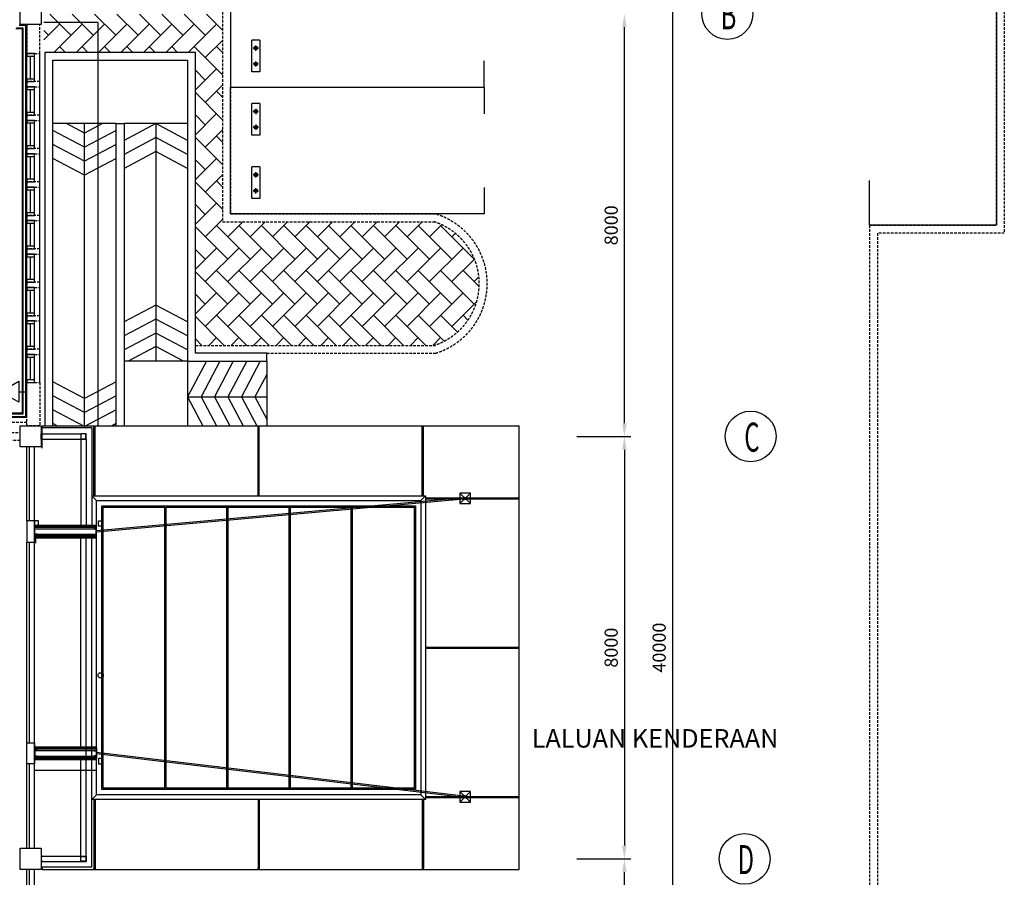
# Model space of a CAD drawing. Units: inches. Extents: x 518343 to 2243824, y -11696 to 886620.
# Drawn here: x 1215506 to 1234148, y 167848 to 184093 of the extents above; entities that cross this region are included whole.
import ezdxf
from ezdxf.enums import TextEntityAlignment as Align

# ---------------------------------------------------------------- set-up
doc = ezdxf.new("R2010")
doc.units = ezdxf.units.IN
doc.header["$LTSCALE"] = 400
doc.header["$MEASUREMENT"] = 0
doc.linetypes.add('DASHED2', pattern=[0.375, 0.25, -0.125])
doc.linetypes.add('HIDDEN2', pattern=[0.1875, 0.125, -0.0625])
for name, color, linetype in [('1-8', 8, 'Continuous'), ('1-CEILING', 250, 'Continuous'), ('1-GRID', 251, 'Continuous'), ('1-TEXT', 58, 'Continuous'), ('LIGHT', 2, 'Continuous')]:
    doc.layers.add(name, color=color, linetype=linetype)
doc.styles.add('BOLD', font='arial.ttf', dxfattribs={"width": 0.8})
doc.styles.add('ROMANS', font='romans.shx')
doc.styles.add('T6', font='romand.shx', dxfattribs={"width": 0.6, "height": 600})

# ---------------------------------------------------------------- blocks, each defined once
blk = doc.blocks.new('4DSFG5656')
at = {"layer": 'LIGHT', "color": 3, "linetype": 'Continuous'}
for p, q in [((1195531, 196094), (1195531, 195561)), ((1195531, 195561), (1195531, 195028)), ((1196062, 195561), (1195531, 195561))]:
    blk.add_line(p, q, dxfattribs=at)
at = {"layer": 'LIGHT', "color": 5, "linetype": 'Continuous'}
blk.add_lwpolyline([(1196062, 194793), (1197390, 195560), (1196062, 196327)], close=True, dxfattribs=at)

msp = doc.modelspace()

# ---------------------------------------------------------------- hatches: boundary and pattern name
at = {"layer": '1-8'}
h = msp.add_hatch(dxfattribs=at)
h.set_pattern_fill('AR-HBONE', color=58, scale=75, angle=-90, style=0)
h.set_pattern_definition([(315, (-7064947.6, -705671.6), (424.264069, -7e-15), [900, -300]), (45, (-7064735.46, -705883.74), (424.264069, -7e-15), [900, -300])])
h.paths.add_polyline_path([(1223355, 180264), (1219348, 180264), (1219348, 184199), (1216464, 184199), (1216464, 183474), (1218834, 183474), (1218834, 177924), (1223355, 177924, 0.728364)])
h.paths.add_polyline_path([(1216464, 184199), (1215964, 184199), (1215964, 183474), (1215984, 183474), (1216464, 183474)])
h.paths.add_polyline_path([(1221034, 179828), (1221034, 180569), (1221409, 180569), (1221409, 179828)], flags=24)

# ---------------------------------------------------------------- linework, layer by layer
at = {"layer": '1-8', "color": 250, "linetype": 'DASHED2', "ltscale": 1000}
for p, q in [((1216989, 184039), (1215964, 184039)), ((1216989, 176399), (1216989, 184039))]:
    msp.add_line(p, q, dxfattribs=at)
at = {"layer": '1-8', "color": 250}
for p, q in [((1219902, 183104), (1219902, 183704)), ((1220052, 183704), (1219902, 183704)), ((1220052, 183704), (1220052, 183104)), ((1215789, 183453), (1215639, 183453)), ((1215639, 183453), (1215639, 183403)), ((1215789, 183403), (1215789, 183453)), ((1215889, 177219), (1215889, 183453)), ((1220025, 183554), (1219929, 183554)), ((1219977, 183503), (1219977, 183602)), ((1215639, 182969), (1215639, 183403)), ((1215639, 183403), (1215789, 183403)), ((1215714, 182969), (1215714, 183403)), ((1215789, 182969), (1215789, 183403)), ((1220024, 183254), (1219928, 183254)), ((1219977, 183203), (1219977, 183302)), ((1220052, 183104), (1219902, 183104)), ((1215789, 182969), (1215639, 182969)), ((1215639, 182969), (1215639, 182919)), ((1215789, 182969), (1215639, 182969)), ((1215639, 182969), (1215639, 182919)), ((1215639, 182919), (1215789, 182919)), ((1215639, 182919), (1215789, 182919)), ((1215789, 182919), (1215789, 182969)), ((1215789, 182919), (1215789, 182969)), ((1215789, 182819), (1215639, 182819)), ((1215639, 182819), (1215639, 182769)), ((1215639, 182336), (1215639, 182769)), ((1215639, 182769), (1215789, 182769)), ((1215714, 182336), (1215714, 182769)), ((1215789, 182769), (1215789, 182819)), ((1215789, 182336), (1215789, 182769)), ((1219902, 181904), (1219902, 182504)), ((1220052, 182504), (1219902, 182504)), ((1220052, 182504), (1220052, 181904)), ((1215789, 182336), (1215639, 182336)), ((1215639, 182336), (1215639, 182286)), ((1215789, 182336), (1215639, 182336)), ((1215639, 182336), (1215639, 182286)), ((1215789, 182286), (1215789, 182336)), ((1215789, 182286), (1215789, 182336)), ((1220024, 182354), (1219928, 182354)), ((1219977, 182405), (1219977, 182306)), ((1215639, 182286), (1215789, 182286)), ((1215639, 182286), (1215789, 182286)), ((1215789, 182186), (1215639, 182186)), ((1215639, 182186), (1215639, 182136)), ((1215639, 181703), (1215639, 182136)), ((1215639, 182136), (1215789, 182136)), ((1215714, 181703), (1215714, 182136)), ((1215789, 182136), (1215789, 182186)), ((1215789, 181703), (1215789, 182136)), ((1220025, 182054), (1219929, 182054)), ((1219977, 182105), (1219977, 182006)), ((1220052, 181904), (1219902, 181904)), ((1215789, 181703), (1215639, 181703)), ((1215639, 181703), (1215639, 181653)), ((1215789, 181703), (1215639, 181703)), ((1215639, 181703), (1215639, 181653)), ((1215639, 181653), (1215789, 181653)), ((1215639, 181653), (1215789, 181653)), ((1215789, 181653), (1215789, 181703)), ((1215789, 181653), (1215789, 181703)), ((1215789, 181553), (1215639, 181553)), ((1215639, 181553), (1215639, 181503)), ((1215639, 181069), (1215639, 181503)), ((1215639, 181503), (1215789, 181503)), ((1215714, 181069), (1215714, 181503)), ((1215789, 181503), (1215789, 181553)), ((1215789, 181069), (1215789, 181503)), ((1219902, 180704), (1219902, 181304)), ((1220052, 181304), (1219902, 181304)), ((1219977, 181103), (1219977, 181202)), ((1220052, 181304), (1220052, 180704)), ((1215789, 181069), (1215639, 181069)), ((1215639, 181069), (1215639, 181019)), ((1215789, 181069), (1215639, 181069)), ((1215639, 181069), (1215639, 181019)), ((1215639, 181019), (1215789, 181019)), ((1215639, 181019), (1215789, 181019)), ((1215789, 181019), (1215789, 181069)), ((1215789, 181019), (1215789, 181069)), ((1220025, 181154), (1219929, 181154)), ((1215789, 180919), (1215639, 180919)), ((1215639, 180919), (1215639, 180869)), ((1215639, 180436), (1215639, 180869)), ((1215639, 180869), (1215789, 180869)), ((1215714, 180436), (1215714, 180869)), ((1215789, 180869), (1215789, 180919)), ((1215789, 180436), (1215789, 180869)), ((1220024, 180854), (1219928, 180854)), ((1219977, 180803), (1219977, 180902)), ((1220052, 180704), (1219902, 180704)), ((1215789, 180436), (1215639, 180436)), ((1215639, 180436), (1215639, 180386)), ((1215789, 180436), (1215639, 180436)), ((1215639, 180436), (1215639, 180386)), ((1215639, 180386), (1215789, 180386)), ((1215639, 180386), (1215789, 180386)), ((1215789, 180286), (1215639, 180286)), ((1215639, 180286), (1215639, 180236)), ((1215789, 180386), (1215789, 180436)), ((1215789, 180386), (1215789, 180436)), ((1215789, 180236), (1215789, 180286)), ((1215639, 179803), (1215639, 180236)), ((1215639, 180236), (1215789, 180236)), ((1215714, 179803), (1215714, 180236)), ((1215789, 179803), (1215789, 180236)), ((1215789, 179803), (1215639, 179803)), ((1215639, 179803), (1215639, 179753)), ((1215789, 179803), (1215639, 179803)), ((1215639, 179803), (1215639, 179753)), ((1215639, 179753), (1215789, 179753)), ((1215639, 179753), (1215789, 179753)), ((1215789, 179753), (1215789, 179803)), ((1215789, 179753), (1215789, 179803)), ((1215789, 179653), (1215639, 179653)), ((1215639, 179653), (1215639, 179603)), ((1215639, 179169), (1215639, 179603)), ((1215639, 179603), (1215789, 179603)), ((1215714, 179169), (1215714, 179603)), ((1215789, 179603), (1215789, 179653)), ((1215789, 179169), (1215789, 179603)), ((1215789, 179169), (1215639, 179169)), ((1215639, 179169), (1215639, 179119)), ((1215789, 179169), (1215639, 179169)), ((1215639, 179169), (1215639, 179119)), ((1215789, 179119), (1215789, 179169)), ((1215789, 179119), (1215789, 179169)), ((1215639, 179119), (1215789, 179119)), ((1215639, 179119), (1215789, 179119)), ((1215789, 179019), (1215639, 179019)), ((1215639, 179019), (1215639, 178969)), ((1215639, 178536), (1215639, 178969)), ((1215639, 178969), (1215789, 178969)), ((1215714, 178536), (1215714, 178969)), ((1215789, 178969), (1215789, 179019)), ((1215789, 178536), (1215789, 178969)), ((1215789, 178536), (1215639, 178536)), ((1215639, 178536), (1215639, 178486)), ((1215789, 178536), (1215639, 178536)), ((1215639, 178536), (1215639, 178486)), ((1215639, 178486), (1215789, 178486)), ((1215639, 178486), (1215789, 178486)), ((1215789, 178486), (1215789, 178536)), ((1215789, 178486), (1215789, 178536)), ((1215789, 178386), (1215639, 178386)), ((1215639, 178386), (1215639, 178336)), ((1215639, 177903), (1215639, 178336)), ((1215639, 178336), (1215789, 178336)), ((1215714, 177903), (1215714, 178336)), ((1215789, 178336), (1215789, 178386)), ((1215789, 177903), (1215789, 178336)), ((1215789, 177903), (1215639, 177903)), ((1215639, 177903), (1215639, 177853)), ((1215789, 177903), (1215639, 177903)), ((1215639, 177903), (1215639, 177853)), ((1215639, 177853), (1215789, 177853)), ((1215639, 177853), (1215789, 177853)), ((1215789, 177853), (1215789, 177903)), ((1215789, 177853), (1215789, 177903)), ((1215789, 177753), (1215639, 177753)), ((1215639, 177753), (1215639, 177703)), ((1215639, 177269), (1215639, 177703)), ((1215639, 177703), (1215789, 177703)), ((1215714, 177269), (1215714, 177703)), ((1215789, 177703), (1215789, 177753)), ((1215789, 177269), (1215789, 177703)), ((1215789, 177269), (1215639, 177269)), ((1215639, 177269), (1215639, 177219)), ((1215789, 177269), (1215639, 177269)), ((1215639, 177269), (1215639, 177219)), ((1215639, 177219), (1215789, 177219)), ((1215639, 177219), (1215789, 177219)), ((1215789, 177219), (1215789, 177269)), ((1215789, 177219), (1215789, 177269)), ((1215933, 175979), (1215933, 176379)), ((1216913, 175076), (1216913, 176379)), ((1216933, 175076), (1216933, 176379)), ((1220021, 176399), (1220021, 176379)), ((1220021, 175076), (1220021, 176379)), ((1220021, 176379), (1220041, 176379)), ((1220041, 176379), (1220041, 176399)), ((1220041, 175076), (1220041, 176379)), ((1223129, 176379), (1223129, 176399)), ((1223129, 175076), (1223129, 176379)), ((1223149, 176379), (1223129, 176379)), ((1223149, 176399), (1223149, 176379)), ((1223149, 175076), (1223149, 176379)), ((1215933, 176249), (1215914, 176249)), ((1215914, 176149), (1216664, 176149)), ((1216664, 176149), (1216664, 174499)), ((1216872, 175076), (1223189, 175076)), ((1216962, 174986), (1216872, 175076)), ((1223099, 174986), (1223189, 175076)), ((1223189, 175076), (1223189, 169321)), ((1223916, 175036), (1216961, 174411)), ((1223918, 175011), (1216963, 174386)), ((1223189, 175036), (1224944, 175036)), ((1223189, 175016), (1224944, 175016)), ((1224944, 175036), (1224944, 175016)), ((1224964, 175036), (1224944, 175036)), ((1224944, 175016), (1224964, 175016)), ((1215808, 174518), (1216962, 174518)), ((1215808, 174481), (1215808, 174499)), ((1215808, 174499), (1216962, 174499)), ((1215810, 174479), (1215810, 174497)), ((1215810, 174497), (1216960, 174497)), ((1216960, 174301), (1216960, 174497)), ((1216962, 174299), (1216962, 174499)), ((1215789, 174481), (1215808, 174481)), ((1216960, 174479), (1215789, 174479)), ((1215789, 174345), (1215789, 174452)), ((1215789, 174452), (1215839, 174452)), ((1215839, 174345), (1215789, 174345)), ((1216960, 174318), (1215789, 174318)), ((1215789, 174316), (1215808, 174316)), ((1215794, 174350), (1215794, 174447)), ((1215794, 174447), (1215834, 174447)), ((1215834, 174350), (1215794, 174350)), ((1215808, 174316), (1215808, 174299)), ((1215808, 174299), (1216962, 174299)), ((1215810, 174318), (1215810, 174301)), ((1216960, 174301), (1215810, 174301)), ((1215834, 174447), (1215839, 174452)), ((1215839, 174345), (1215834, 174350)), ((1215839, 174452), (1216960, 174452)), ((1215839, 174345), (1216960, 174345)), ((1216664, 170298), (1216664, 174299)), ((1216915, 174447), (1216910, 174452)), ((1216960, 174452), (1216910, 174452)), ((1216910, 174345), (1216915, 174350)), ((1216910, 174345), (1216960, 174345)), ((1216955, 174447), (1216915, 174447)), ((1216915, 174350), (1216955, 174350)), ((1216955, 174350), (1216955, 174447)), ((1216960, 174345), (1216960, 174452)), ((1215808, 174279), (1216962, 174279)), ((1215808, 174279), (1215808, 174179)), ((1215808, 174179), (1215808, 174179)), ((1223189, 172209), (1224944, 172209)), ((1223189, 172189), (1224944, 172189)), ((1224944, 172189), (1224944, 172209)), ((1224944, 172209), (1224964, 172209)), ((1224964, 172189), (1224944, 172189)), ((1215789, 170281), (1215808, 170281)), ((1216960, 170279), (1215789, 170279)), ((1215839, 170252), (1215789, 170252)), ((1215789, 170252), (1215789, 170145)), ((1215834, 170247), (1215794, 170247)), ((1215794, 170247), (1215794, 170150)), ((1215808, 170318), (1216962, 170318)), ((1215808, 170298), (1216962, 170298)), ((1215808, 170281), (1215808, 170298)), ((1216960, 170296), (1215810, 170296)), ((1215810, 170279), (1215810, 170296)), ((1215839, 170252), (1215834, 170247)), ((1215839, 170252), (1216960, 170252)), ((1216910, 170252), (1216915, 170247)), ((1216910, 170252), (1216960, 170252)), ((1216915, 170247), (1216955, 170247)), ((1216955, 170247), (1216955, 170150)), ((1216960, 170296), (1216960, 170100)), ((1216960, 170252), (1216960, 170145)), ((1216962, 170298), (1216962, 170098)), ((1223918, 169386), (1216963, 170211)), ((1215789, 170145), (1215839, 170145)), ((1216960, 170118), (1215789, 170118)), ((1215789, 170116), (1215808, 170116)), ((1215794, 170150), (1215834, 170150)), ((1215808, 170116), (1215808, 170098)), ((1215808, 170098), (1216962, 170098)), ((1215808, 170079), (1216962, 170079)), ((1215810, 170118), (1215810, 170100)), ((1215810, 170100), (1216960, 170100)), ((1215834, 170150), (1215839, 170145)), ((1215839, 170145), (1216960, 170145)), ((1216664, 168248), (1216664, 170098)), ((1216872, 169321), (1216872, 170079)), ((1216915, 170150), (1216910, 170145)), ((1216960, 170145), (1216910, 170145)), ((1216955, 170150), (1216915, 170150)), ((1223916, 169361), (1216961, 170186)), ((1216872, 169321), (1216962, 169411)), ((1223189, 169321), (1216872, 169321)), ((1216913, 169321), (1216913, 168018)), ((1216933, 169321), (1216933, 168018)), ((1220021, 169321), (1220021, 168018)), ((1220041, 169321), (1220041, 168018)), ((1223099, 169411), (1223189, 169321)), ((1223129, 169321), (1223129, 168018)), ((1223149, 169321), (1223149, 168018)), ((1223189, 169382), (1224944, 169382)), ((1223189, 169362), (1224944, 169362)), ((1224944, 169362), (1224944, 169382)), ((1224944, 169382), (1224964, 169382)), ((1224964, 169362), (1224944, 169362)), ((1215914, 168248), (1216664, 168248)), ((1215933, 168148), (1215914, 168148)), ((1220021, 168018), (1220041, 168018)), ((1220021, 167998), (1220021, 168018)), ((1220041, 168018), (1220041, 167998)), ((1223149, 168018), (1223129, 168018)), ((1223129, 168018), (1223129, 167998)), ((1223149, 167998), (1223149, 168018))]:
    msp.add_line(p, q, dxfattribs=at)
at = {"layer": '1-8', "color": 250, "linetype": 'DASHED2', "ltscale": 500}
for p, q in [((1217334, 182124), (1216134, 182124)), ((1216734, 176399), (1216734, 182124)), ((1218684, 182124), (1217484, 182124)), ((1218084, 182124), (1218084, 177624)), ((1218684, 177624), (1217484, 177624)), ((1218684, 177624), (1218684, 176399)), ((1218684, 176949), (1220184, 176949))]:
    msp.add_line(p, q, dxfattribs=at)
at = {"layer": '1-8', "color": 250, "ltscale": 0.5}
for p, q in [((1216734, 181678), (1216134, 181995)), ((1216734, 181942), (1216391, 182124)), ((1217077, 182124), (1216734, 181942)), ((1217334, 181995), (1216734, 181678)), ((1218084, 182124), (1217484, 181806)), ((1218684, 181806), (1218084, 182124)), ((1218084, 181859), (1217484, 181542)), ((1218684, 181542), (1218084, 181859)), ((1216734, 181413), (1216134, 181731)), ((1217334, 181731), (1216734, 181413)), ((1218084, 181595), (1217484, 181277)), ((1218684, 181277), (1218084, 181595)), ((1216734, 181149), (1216134, 181466)), ((1217334, 181466), (1216734, 181149)), ((1218084, 178685), (1217484, 178368)), ((1218684, 178368), (1218084, 178685)), ((1218084, 178421), (1217484, 178103)), ((1218684, 178103), (1218084, 178421)), ((1218084, 178156), (1217484, 177839)), ((1218684, 177839), (1218084, 178156)), ((1218084, 177901), (1217559, 177624)), ((1218609, 177624), (1218084, 177901)), ((1219041, 177624), (1218684, 176949)), ((1219296, 177624), (1218939, 176949)), ((1219551, 177624), (1219194, 176949)), ((1219806, 177624), (1219449, 176949)), ((1220061, 177624), (1219704, 176949)), ((1220184, 177373), (1219959, 176949)), ((1216734, 176917), (1216134, 177234)), ((1217334, 177234), (1216734, 176917)), ((1216734, 176653), (1216134, 176970)), ((1217334, 176970), (1216734, 176653)), ((1218684, 176949), (1218975, 176399)), ((1218939, 176949), (1219230, 176399)), ((1219194, 176949), (1219485, 176399)), ((1219449, 176949), (1219740, 176399)), ((1219704, 176949), (1219995, 176399)), ((1219959, 176949), (1220184, 176524)), ((1216734, 176388), (1216134, 176705)), ((1217334, 176705), (1216734, 176388)), ((1216214, 176399), (1216134, 176441)), ((1217334, 176441), (1217254, 176399))]:
    msp.add_line(p, q, dxfattribs=at)
at = {"layer": '1-8', "linetype": 'HIDDEN2'}
for p, q in [((1218834, 177924), (1223378, 177924)), ((1220184, 177774), (1223378, 177774)), ((1212727, 176274), (1215514, 176274)), ((1215514, 176124), (1212727, 176124))]:
    msp.add_line(p, q, dxfattribs=at)
at = {"layer": '1-8', "color": 250, "ltscale": 11111}
msp.add_line((1220184, 177624), (1220184, 176399), dxfattribs=at)
at = {"layer": '1-8'}
for p, q in [((1216874, 176360), (1215914, 176360)), ((1216874, 176360), (1216874, 174499)), ((1215914, 176249), (1216664, 176249)), ((1215639, 174599), (1215639, 175999)), ((1215689, 174599), (1215689, 175999)), ((1216764, 176149), (1216764, 174499)), ((1217064, 169513), (1217064, 174884)), ((1217064, 174884), (1222997, 174884)), ((1217089, 169538), (1217089, 174859)), ((1217089, 174859), (1218253, 174859)), ((1218253, 169538), (1218253, 174859)), ((1218278, 174859), (1222972, 174859)), ((1218278, 169538), (1218278, 174859)), ((1219430, 169538), (1219430, 174859)), ((1219455, 169538), (1219455, 174859)), ((1220606, 169538), (1220606, 174859)), ((1220631, 169538), (1220631, 174859)), ((1221783, 169538), (1221783, 174859)), ((1221808, 169538), (1221808, 174859)), ((1222972, 174859), (1222972, 169538)), ((1222997, 174884), (1222997, 169513)), ((1216960, 174477), (1215789, 174477)), ((1216960, 174320), (1215789, 174320)), ((1216764, 170298), (1216764, 174299)), ((1216874, 170298), (1216874, 174299)), ((1215639, 168398), (1215639, 174199)), ((1215689, 170398), (1215689, 174199)), ((1216960, 170277), (1215789, 170277)), ((1216960, 170120), (1215789, 170120)), ((1216764, 168148), (1216764, 170098)), ((1216874, 168038), (1216874, 170098)), ((1215689, 168398), (1215689, 169998)), ((1222997, 169513), (1217064, 169513)), ((1218253, 169538), (1217089, 169538)), ((1222972, 169538), (1218278, 169538)), ((1215914, 168148), (1216764, 168148)), ((1215639, 166473), (1215639, 167998)), ((1215689, 166473), (1215689, 167998)), ((1216874, 168038), (1215914, 168038))]:
    msp.add_line(p, q, dxfattribs=at)
at = {"layer": '1-8', "linetype": 'Continuous'}
for p, q in [((1215933, 176399), (1216913, 176399)), ((1216913, 176399), (1216913, 176379)), ((1216913, 176379), (1216933, 176379)), ((1216933, 176399), (1224964, 176399)), ((1216933, 176379), (1216933, 176399)), ((1224964, 167998), (1224964, 176399)), ((1216962, 169411), (1216962, 174986)), ((1216962, 174986), (1223099, 174986)), ((1223099, 174986), (1223099, 169411)), ((1223099, 169411), (1216962, 169411)), ((1215933, 168018), (1215914, 168018)), ((1215933, 168018), (1215933, 167998)), ((1215933, 167998), (1224964, 167998)), ((1216913, 168018), (1216933, 168018)), ((1216913, 167998), (1216913, 168018)), ((1216933, 168018), (1216933, 167998))]:
    msp.add_line(p, q, dxfattribs=at)
at = {"layer": '1-8', "color": 250, "linetype": 'Continuous'}
for p, q in [((1215789, 174599), (1215789, 175999)), ((1215789, 168398), (1215789, 174199)), ((1215789, 166473), (1215789, 167998))]:
    msp.add_line(p, q, dxfattribs=at)
at = {"layer": '1-8', "ltscale": 1000}
for p, q in [((1223839, 175126), (1224039, 174926)), ((1223839, 174926), (1224039, 175126)), ((1223839, 169272), (1224039, 169472)), ((1223839, 169472), (1224039, 169272))]:
    msp.add_line(p, q, dxfattribs=at)
at = {"layer": '1-8', "linetype": 'HIDDEN2'}
for points in [[(1231598, 180199), (1233998, 180199), (1233991, 208999), (1231598, 208999), (1231598, 215667)], [(1231748, 215667), (1231748, 209149), (1234141, 209149), (1234148, 180049), (1231748, 180049), (1231748, 162333), (1234148, 162333), (1234148, 152433), (1231748, 152433), (1231748, 152359)], [(1231598, 180199), (1231598, 162183), (1233998, 162183), (1233998, 152583), (1231598, 152583), (1231598, 152359)], [(1215640, 176564), (1215191, 176564), (1215191, 176274)], [(1215640, 176464), (1215291, 176464), (1215291, 176274)]]:
    msp.add_lwpolyline(points, dxfattribs=at)
for points in [[(1224248, 213580), (1224248, 210714, -0.414214), (1222898, 209364), (1219348, 209364), (1219348, 180264), (1223378, 180264)], [(1224398, 213580), (1224398, 210714, -0.414214), (1222898, 209214), (1219498, 209214), (1219498, 180414), (1223378, 180414)]]:
    msp.add_lwpolyline(points, format="xyb", dxfattribs=at)
at = {"layer": '1-8', "color": 250, "linetype": 'DASHED2', "ltscale": 200}
for points in [[(1224298, 184711), (1224298, 185214), (1219498, 185214), (1219498, 182814), (1224298, 182814), (1224298, 183316)], [(1233495, 184999), (1233998, 184999), (1233998, 180199), (1231598, 180199), (1231598, 181046)], [(1224298, 180916), (1224298, 180414), (1219498, 180414), (1219498, 182814), (1224298, 182814), (1224298, 182311)]]:
    msp.add_lwpolyline(points, dxfattribs=at)
at = {"layer": '1-8'}
for points in [[(1215914, 184399), (1215914, 183999), (1215514, 183999), (1215514, 184399)], [(1215914, 176399), (1215914, 175999), (1215514, 175999), (1215514, 176399)], [(1215939, 176249), (1215939, 176246), (1215917, 176246), (1215917, 176152), (1215939, 176152), (1215939, 176149), (1215914, 176149), (1215914, 176249)], [(1216664, 176149), (1216764, 176149), (1216764, 176249), (1216664, 176249)], [(1216667, 176152), (1216761, 176152), (1216761, 176246), (1216667, 176246)], [(1215789, 174199), (1215789, 174599), (1215639, 174599), (1215639, 174199)], [(1215864, 174499), (1215864, 174599), (1215789, 174599), (1215789, 174499)], [(1216764, 174524), (1216761, 174524), (1216761, 174502), (1216667, 174502), (1216667, 174524), (1216664, 174524), (1216664, 174499), (1216764, 174499)], [(1216764, 174274), (1216761, 174274), (1216761, 174296), (1216667, 174296), (1216667, 174274), (1216664, 174274), (1216664, 174299), (1216764, 174299)], [(1215789, 170398), (1215789, 169998), (1215639, 169998), (1215639, 170398)], [(1216764, 170323), (1216761, 170323), (1216761, 170301), (1216667, 170301), (1216667, 170323), (1216664, 170323), (1216664, 170298), (1216764, 170298)], [(1215914, 168398), (1215914, 167998), (1215514, 167998), (1215514, 168398)], [(1215939, 168148), (1215939, 168151), (1215917, 168151), (1215917, 168245), (1215939, 168245), (1215939, 168248), (1215914, 168248), (1215914, 168148)], [(1216664, 168248), (1216764, 168248), (1216764, 168148), (1216664, 168148)], [(1216667, 168245), (1216761, 168245), (1216761, 168151), (1216667, 168151)]]:
    msp.add_lwpolyline(points, close=True, dxfattribs=at)
at = {"layer": '1-8', "linetype": 'HIDDEN2'}
for points in [[(1215889, 183453), (1215889, 183999), (1215639, 183999), (1215639, 183453)], [(1215889, 182819), (1215889, 182919), (1215639, 182919), (1215639, 182819)], [(1215889, 182186), (1215889, 182286), (1215639, 182286), (1215639, 182186)], [(1215889, 181553), (1215889, 181653), (1215639, 181653), (1215639, 181553)], [(1215889, 180919), (1215889, 181019), (1215639, 181019), (1215639, 180919)], [(1215889, 180286), (1215889, 180386), (1215639, 180386), (1215639, 180286)], [(1215889, 179653), (1215889, 179753), (1215639, 179753), (1215639, 179653)], [(1215889, 179019), (1215889, 179119), (1215639, 179119), (1215639, 179019)], [(1215889, 178386), (1215889, 178486), (1215639, 178486), (1215639, 178386)], [(1215889, 177753), (1215889, 177853), (1215639, 177853), (1215639, 177753)], [(1215889, 177219), (1215889, 176399), (1215639, 176399), (1215639, 177219)]]:
    msp.add_lwpolyline(points, close=True, dxfattribs=at)
at = {"layer": '1-8', "linetype": 'Continuous'}
for points in [[(1216134, 176399), (1216134, 183324), (1218684, 183324), (1218684, 177624), (1220184, 177624), (1220184, 177774), (1218834, 177774), (1218834, 183474), (1215984, 183474), (1215984, 176399)], [(1217334, 176399), (1217334, 182124), (1217484, 182124)], [(1217484, 182124), (1217484, 176399)]]:
    msp.add_lwpolyline(points, dxfattribs=at)
at = {"layer": '1-8', "ltscale": 1000}
for points in [[(1223839, 174926), (1224039, 174926), (1224039, 175126), (1223839, 175126)], [(1223839, 169272), (1224039, 169272), (1224039, 169472), (1223839, 169472)]]:
    msp.add_lwpolyline(points, close=True, dxfattribs=at)
at = {"layer": '1-8', "elevation": 0}
for points in [[(1217076, 174599), (1217076, 174499), (1217001, 174499), (1217001, 174599)], [(1217076, 169998), (1217076, 170098), (1217001, 170098), (1217001, 169998)]]:
    msp.add_lwpolyline(points, close=True, dxfattribs=at)
at = {"layer": '1-8', "color": 250}
for centre, radius in [((1219977, 183554), 35), ((1219977, 183554), 18), ((1219977, 183254), 35), ((1219977, 183254), 18), ((1219977, 182354), 35), ((1219977, 182354), 18), ((1219977, 182054), 35), ((1219977, 182054), 18), ((1219977, 181154), 35), ((1219977, 181154), 18), ((1219977, 180854), 35), ((1219977, 180854), 18), ((1223939, 175026), 25), ((1223939, 169372), 25)]:
    msp.add_circle(centre, radius, dxfattribs=at)
at = {"layer": '1-8', "linetype": 'HIDDEN2'}
for radius in [1229, 1379]:
    msp.add_arc((1222978, 179094), radius, 286.8568, 73.1432, dxfattribs=at)
at = {"layer": '1-CEILING'}
for p, q in [((1215933, 176380), (1215914, 176380)), ((1216874, 176360), (1215914, 176360)), ((1215933, 176400), (1216913, 176400)), ((1215933, 176380), (1215933, 176400)), ((1216874, 176360), (1216874, 174500)), ((1216913, 176400), (1216913, 176380)), ((1216913, 175077), (1216913, 176380)), ((1216913, 176380), (1216933, 176380)), ((1216933, 176400), (1220021, 176400)), ((1216933, 176380), (1216933, 176400)), ((1216933, 175077), (1216933, 176380)), ((1220021, 176400), (1220021, 176380)), ((1220021, 175077), (1220021, 176380)), ((1220021, 176380), (1220041, 176380)), ((1220041, 176400), (1223129, 176400)), ((1220041, 176380), (1220041, 176400)), ((1220041, 175077), (1220041, 176380)), ((1223129, 176380), (1223129, 176400)), ((1223129, 175077), (1223129, 176380)), ((1223149, 176380), (1223129, 176380)), ((1223149, 176400), (1224964, 176400)), ((1223149, 176400), (1223149, 176380)), ((1223149, 175077), (1223149, 176380)), ((1224964, 172209), (1224964, 176400)), ((1215933, 176250), (1215914, 176250)), ((1215914, 176250), (1216664, 176250)), ((1215914, 176150), (1215914, 176250)), ((1215914, 176250), (1215939, 176250)), ((1215939, 176247), (1215917, 176247)), ((1215917, 176247), (1215917, 176153)), ((1215939, 176250), (1215939, 176247)), ((1216764, 176250), (1216664, 176250)), ((1216664, 176250), (1216664, 176150)), ((1216761, 176247), (1216667, 176247)), ((1216667, 176247), (1216667, 176153)), ((1216761, 176153), (1216761, 176247)), ((1216764, 176150), (1216764, 176250)), ((1215939, 176150), (1215914, 176150)), ((1215917, 176153), (1215939, 176153)), ((1215939, 176153), (1215939, 176150)), ((1216664, 176150), (1216764, 176150)), ((1216667, 176153), (1216761, 176153)), ((1216764, 176150), (1216764, 174500)), ((1216872, 175077), (1223189, 175077)), ((1216962, 174987), (1216872, 175077)), ((1223099, 174987), (1223189, 175077)), ((1223189, 175077), (1223189, 169322)), ((1216962, 169412), (1216962, 174987)), ((1216962, 174987), (1223099, 174987)), ((1217064, 169514), (1217064, 174885)), ((1217064, 174885), (1222997, 174885)), ((1217089, 169539), (1217089, 174860)), ((1217089, 174860), (1218253, 174860)), ((1218253, 169539), (1218253, 174860)), ((1218278, 174860), (1222972, 174860)), ((1218278, 169539), (1218278, 174860)), ((1219430, 169539), (1219430, 174860)), ((1219455, 169539), (1219455, 174860)), ((1220606, 169539), (1220606, 174860)), ((1220631, 169539), (1220631, 174860)), ((1221783, 169539), (1221783, 174860)), ((1221808, 169539), (1221808, 174860)), ((1222972, 174860), (1222972, 169539)), ((1222997, 174885), (1222997, 169514)), ((1223099, 174987), (1223099, 169412)), ((1223189, 175036), (1224944, 175036)), ((1223189, 175016), (1224944, 175016)), ((1224944, 175036), (1224944, 175016)), ((1224964, 175036), (1224944, 175036)), ((1224944, 175016), (1224964, 175016)), ((1215789, 174498), (1216960, 174498)), ((1215789, 174300), (1216962, 174300)), ((1216764, 170099), (1216764, 174300)), ((1216874, 170099), (1216874, 174300)), ((1223189, 172209), (1224944, 172209)), ((1223189, 172189), (1224944, 172189)), ((1224944, 172189), (1224944, 172209)), ((1224944, 172209), (1224964, 172209)), ((1224964, 172189), (1224944, 172189)), ((1224964, 169382), (1224964, 172189)), ((1215789, 170079), (1216962, 170079)), ((1215789, 169881), (1216960, 169881)), ((1216764, 168149), (1216764, 169899)), ((1216872, 169322), (1216872, 169880)), ((1216874, 168038), (1216874, 169899)), ((1222997, 169514), (1217064, 169514)), ((1218253, 169539), (1217089, 169539)), ((1222972, 169539), (1218278, 169539)), ((1223189, 169322), (1216872, 169322)), ((1216913, 169322), (1216913, 168019)), ((1216933, 169322), (1216933, 168019)), ((1223099, 169412), (1216962, 169412)), ((1220021, 169322), (1220021, 168019)), ((1220041, 169322), (1220041, 168019)), ((1223099, 169412), (1223189, 169322)), ((1223129, 169322), (1223129, 168019)), ((1223149, 169322), (1223149, 168019)), ((1223189, 169382), (1224944, 169382)), ((1223189, 169362), (1224944, 169362)), ((1224944, 169362), (1224944, 169382)), ((1224944, 169382), (1224964, 169382)), ((1224964, 169362), (1224944, 169362)), ((1224964, 167999), (1224964, 169362)), ((1215939, 168249), (1215914, 168249)), ((1215914, 168249), (1215914, 168149)), ((1215933, 168149), (1215914, 168149)), ((1215914, 168149), (1216764, 168149)), ((1215914, 168149), (1215939, 168149)), ((1215917, 168152), (1215917, 168246)), ((1215917, 168246), (1215939, 168246)), ((1215939, 168152), (1215917, 168152)), ((1215939, 168246), (1215939, 168249)), ((1215939, 168149), (1215939, 168152)), ((1216664, 168249), (1216764, 168249)), ((1216664, 168149), (1216664, 168249)), ((1216764, 168149), (1216664, 168149)), ((1216667, 168246), (1216761, 168246)), ((1216667, 168152), (1216667, 168246)), ((1216761, 168152), (1216667, 168152)), ((1216761, 168246), (1216761, 168152)), ((1216764, 168249), (1216764, 168149)), ((1216874, 168038), (1215914, 168038)), ((1215933, 168019), (1215914, 168019)), ((1215933, 168019), (1215933, 167999)), ((1215933, 167999), (1224964, 167999)), ((1216913, 168019), (1216933, 168019)), ((1216913, 167999), (1216913, 168019)), ((1216933, 168019), (1216933, 167999)), ((1220021, 168019), (1220041, 168019)), ((1220021, 167999), (1220021, 168019)), ((1220041, 168019), (1220041, 167999)), ((1223149, 168019), (1223129, 168019)), ((1223129, 168019), (1223129, 167999)), ((1223149, 167999), (1223149, 168019))]:
    msp.add_line(p, q, dxfattribs=at)
at = {"layer": '1-CEILING', "ltscale": 0.5}
for points in [[(1215191, 176564), (1215640, 176564), (1215640, 183999), (1215514, 183999), (1215514, 184399), (1215640, 184399), (1215640, 191999), (1215514, 191999), (1215514, 192125), (1208514, 192125)], [(1215111, 176644), (1215560, 176644), (1215560, 183919), (1215434, 183919)], [(1215126, 176629), (1215575, 176629), (1215575, 183934), (1215449, 183934)], [(1215176, 176579), (1215625, 176579), (1215625, 183984), (1215499, 183984)]]:
    msp.add_lwpolyline(points, dxfattribs=at)
at = {"layer": '1-GRID', "linetype": 'Continuous'}
for p, q in [((1227863, 191949), (1227863, 152448)), ((1226955, 176448), (1226955, 183948)), ((1226052, 176198), (1227080, 176198)), ((1226052, 176198), (1227080, 176198)), ((1226955, 175948), (1226955, 168448)), ((1226052, 168198), (1227080, 168198)), ((1226052, 168198), (1227080, 168198)), ((1226955, 160448), (1226955, 167948))]:
    msp.add_line(p, q, dxfattribs=at)
for centre, radius in [((1228904, 184199), 480), ((1229346, 176199), 480), ((1217039, 171674), 50), ((1229232, 168198), 480)]:
    msp.add_circle(centre, radius, dxfattribs=at)
for points in [[(1226913, 183948), (1226997, 183948), (1226955, 184198)], [(1226913, 176448), (1226997, 176448), (1226955, 176198)], [(1226913, 175948), (1226997, 175948), (1226955, 176198)], [(1226913, 168448), (1226997, 168448), (1226955, 168198)], [(1226913, 167948), (1226997, 167948), (1226955, 168198)]]:
    msp.add_solid(points, dxfattribs=at)

# ---------------------------------------------------------------- block references
at = {"layer": 'LIGHT', "color": 58, "linetype": 'Continuous', "xscale": -0.2582925727420334, "yscale": 0.2582925727420334, "zscale": 0.2582925727420334}
msp.add_blockref('4DSFG5656', (1524421, 126535), dxfattribs=at)

# ---------------------------------------------------------------- texts
at = {"layer": '1-GRID', "linetype": 'Continuous', "style": 'T6', "width": 0.6}
for s, p in [('B', (1228926, 184185)), ('C', (1229369, 176185)), ('D', (1229254, 168184))]:
    msp.add_text(s, height=550, dxfattribs=at).set_placement(p, align=Align.MIDDLE_CENTER)
at = {"layer": '1-GRID', "linetype": 'Continuous', "char_height": 250, "attachment_point": 5, "rotation": 90, "style": 'ROMANS'}
for s, insert in [('\\A1;8000', (1226705, 180198)), ('\\A1;40000', (1227613, 172199)), ('\\A1;8000', (1226705, 172198))]:
    msp.add_mtext(s, dxfattribs=dict(at, insert=insert))
at = {"layer": '1-TEXT', "style": 'BOLD'}
msp.add_text('LALUAN KENDERAAN', height=350, dxfattribs=at).set_placement((1225201, 170305))

doc.saveas('drawing.dxf')
